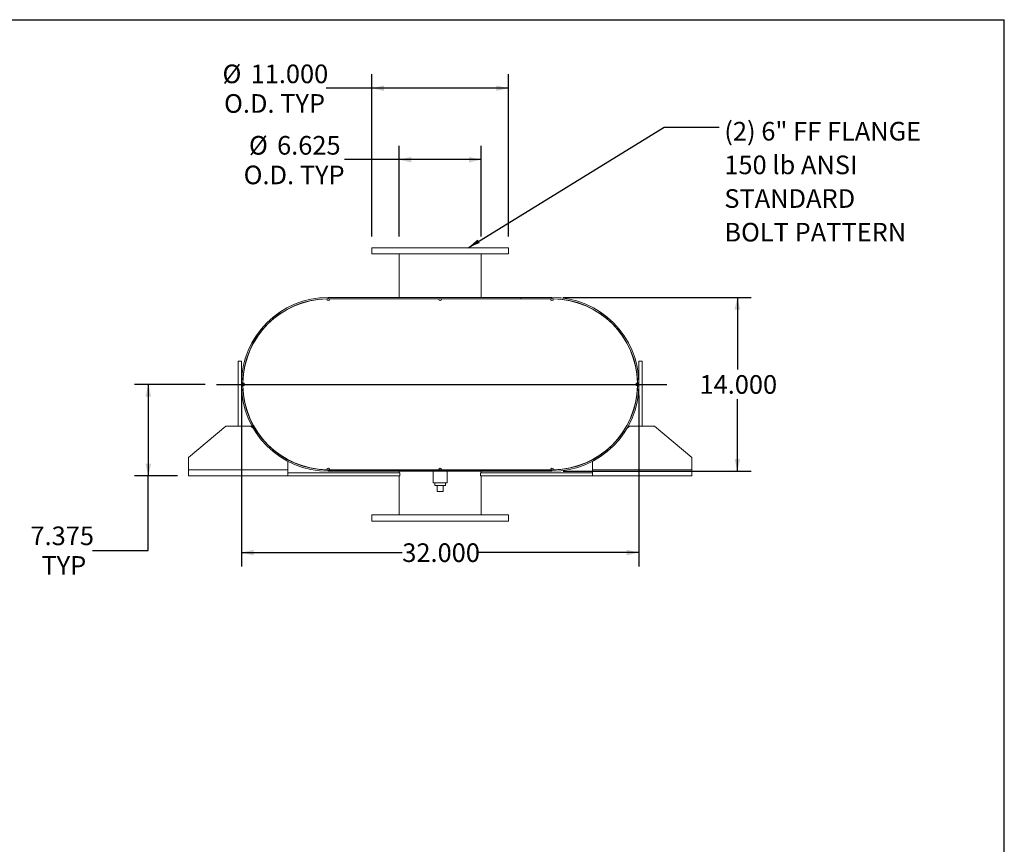
# Model space of a CAD drawing. Units: inches. Extents: x 0.5 to 10.5, y 0.5 to 7.9.
# Drawn here: x 6.1 to 10.5, y 4.2 to 7.9 of the extents above; entities that cross this region are included whole.
import ezdxf

# ---------------------------------------------------------------- set-up
doc = ezdxf.new("R2010")
doc.units = ezdxf.units.IN
doc.header["$MEASUREMENT"] = 0
doc.layers.add('FORMAT', color=7, linetype='Continuous')
doc.styles.add('SLDTEXTSTYLE0', font='TXT', dxfattribs={"width": 0.75})
doc.dimstyles.new('SLDDIMSTYLE0', dxfattribs={"dimtxt": 0.083333, "dimasz": 0.055, "dimexe": 0, "dimexo": 0.0625, "dimgap": 0.020833, "dimtad": 0, "dimtih": 1, "dimtoh": 1, "dimdec": 3, "dimlfac": 18, "dimrnd": 1e-09, "dimzin": 4, "dimdsep": 46, "dimtxsty": 'SLDTEXTSTYLE0', "dimsah": 1, "dimcen": 0.09, "dimadec": 0, "dimazin": 1, "dimtfac": 1, "dimtdec": 4, "dimtofl": 0, "dimtmove": 0, "dimatfit": 3, "dimfxl": 0, "dimfrac": 2, "dimtolj": 1, "dimtzin": 12, "dimarcsym": 0})
doc.dimstyles.new('SLDDIMSTYLE2', dxfattribs={"dimtxt": 0.18, "dimasz": 0.055, "dimexe": 0, "dimexo": 0.0625, "dimgap": 0, "dimtad": 0, "dimtih": 1, "dimtoh": 1, "dimdec": 0, "dimrnd": 1e-09, "dimzin": 0, "dimdsep": 46, "dimtxsty": 'Standard', "dimsah": 1, "dimcen": 0.09, "dimadec": 0, "dimazin": 0, "dimtfac": 0.055, "dimtdec": 0, "dimtofl": 0, "dimtmove": 0, "dimatfit": 3, "dimfxl": 0, "dimfrac": 2, "dimtolj": 1, "dimtzin": 0, "dimarcsym": 0})
doc.dimstyles.new('SLDDIMSTYLE3', dxfattribs={"dimtxt": 0.083333, "dimasz": 0.055, "dimexe": 0, "dimexo": 0.0625, "dimgap": 0.020833, "dimtad": 0, "dimtih": 1, "dimtoh": 1, "dimdec": 3, "dimlfac": 18, "dimrnd": 1e-09, "dimzin": 12, "dimdsep": 46, "dimtxsty": 'SLDTEXTSTYLE0', "dimsah": 1, "dimcen": 0.09, "dimadec": 0, "dimazin": 3, "dimtfac": 1, "dimtdec": 4, "dimtofl": 0, "dimtmove": 0, "dimatfit": 3, "dimfxl": 0, "dimfrac": 2, "dimtolj": 1, "dimtzin": 12, "dimarcsym": 0})

# ---------------------------------------------------------------- blocks, each defined once
blk = doc.blocks.new('_D_11')
at = {"layer": 'FORMAT'}
for p, q in [((6.9276, 6.2443), (6.6103, 6.2443)), ((6.6728, 6.2443), (6.6728, 5.8346)), ((6.8026, 5.8346), (6.6103, 5.8346)), ((6.6728, 5.5011), (6.6728, 5.8346)), ((6.4228, 5.5011), (6.6728, 5.5011))]:
    blk.add_line(p, q, dxfattribs=at)
for points in [[(6.6728, 6.2443), (6.6603, 6.1893), (6.6853, 6.1893)], [(6.6728, 5.8346), (6.6853, 5.8896), (6.6603, 5.8896)]]:
    blk.add_solid(points, dxfattribs=at)
at = {"layer": 'FORMAT', "char_height": 0.08333, "attachment_point": 1, "style": 'SLDTEXTSTYLE0'}
for s, insert in [('7.375', (6.1458, 5.6086)), ('TYP', (6.1948, 5.4761))]:
    blk.add_mtext(s, dxfattribs=dict(at, insert=insert))
blk = doc.blocks.new('_D_12')
at = {"layer": 'FORMAT'}
for p, q in [((8.5276, 6.6332), (9.3689, 6.6332)), ((9.3064, 6.6332), (9.3064, 6.3105)), ((9.3064, 5.8554), (9.3064, 6.1781)), ((8.5276, 5.8554), (9.3689, 5.8554))]:
    blk.add_line(p, q, dxfattribs=at)
for points in [[(9.3064, 6.6332), (9.2939, 6.5782), (9.3189, 6.5782)], [(9.3064, 5.8554), (9.3189, 5.9104), (9.2939, 5.9104)]]:
    blk.add_solid(points, dxfattribs=at)
at = {"layer": 'FORMAT', "insert": (9.1371, 6.2855), "char_height": 0.08333, "attachment_point": 1, "style": 'SLDTEXTSTYLE0'}
blk.add_mtext('14.000', dxfattribs=at)
blk = doc.blocks.new('_D_13')
at = {"layer": 'FORMAT'}
for p, q in [((7.0887, 6.1943), (7.0887, 5.4296)), ((8.8665, 6.1943), (8.8665, 5.4296)), ((7.0887, 5.4921), (7.8083, 5.4921)), ((8.8665, 5.4921), (8.1469, 5.4921))]:
    blk.add_line(p, q, dxfattribs=at)
for points in [[(7.0887, 5.4921), (7.1437, 5.4796), (7.1437, 5.5046)], [(8.8665, 5.4921), (8.8115, 5.5046), (8.8115, 5.4796)]]:
    blk.add_solid(points, dxfattribs=at)
at = {"layer": 'FORMAT', "insert": (7.8083, 5.5333), "char_height": 0.08333, "attachment_point": 1, "style": 'SLDTEXTSTYLE0'}
blk.add_mtext('32.000', dxfattribs=at)
blk = doc.blocks.new('_D_14')
at = {"layer": 'FORMAT'}
for p, q in [((7.7936, 6.9054), (7.7936, 7.3116)), ((8.1616, 6.9054), (8.1616, 7.3116)), ((7.7936, 7.2491), (7.5492, 7.2491)), ((8.1616, 7.2491), (7.7936, 7.2491))]:
    blk.add_line(p, q, dxfattribs=at)
for points in [[(7.7936, 7.2491), (7.8486, 7.2366), (7.8486, 7.2616)], [(8.1616, 7.2491), (8.1066, 7.2616), (8.1066, 7.2366)]]:
    blk.add_solid(points, dxfattribs=at)
at = {"layer": 'FORMAT', "char_height": 0.08333, "attachment_point": 1, "style": 'SLDTEXTSTYLE0'}
for s, insert in [('%%c', (7.1226, 7.3549)), ('6.625', (7.2484, 7.3549)), ('O.D. TYP', (7.0989, 7.2225))]:
    blk.add_mtext(s, dxfattribs=dict(at, insert=insert))
blk = doc.blocks.new('_D_15')
at = {"layer": 'FORMAT'}
for p, q in [((7.6721, 6.9054), (7.6721, 7.6311)), ((8.2832, 6.9054), (8.2832, 7.6311)), ((7.6721, 7.5686), (7.4686, 7.5686)), ((8.2832, 7.5686), (7.6721, 7.5686))]:
    blk.add_line(p, q, dxfattribs=at)
for points in [[(7.6721, 7.5686), (7.7271, 7.5561), (7.7271, 7.5811)], [(8.2832, 7.5686), (8.2282, 7.5811), (8.2282, 7.5561)]]:
    blk.add_solid(points, dxfattribs=at)
at = {"layer": 'FORMAT', "char_height": 0.08333, "attachment_point": 1, "style": 'SLDTEXTSTYLE0'}
for s, insert in [('%%c', (7.0043, 7.6744)), ('11.000', (7.1301, 7.6744)), ('O.D. TYP', (7.0113, 7.542))]:
    blk.add_mtext(s, dxfattribs=dict(at, insert=insert))
blk = doc.blocks.new('SW_NOTE_8')
at = {"layer": 'FORMAT', "color": 0, "attachment_point": 1, "style": 'SLDTEXTSTYLE0'}
for s, insert, char_height in [('(2) 6" FF FLANGE', (0.0232, 0.0232), 0.083333), ('150 lb ANSI', (0.0232, -0.1273), 0.083333), ('STANDARD', (0.0232, -0.2778), 0.08333), ('BOLT PATTERN', (0.0232, -0.4283), 0.083333)]:
    blk.add_mtext(s, dxfattribs=dict(at, insert=insert, char_height=char_height))

msp = doc.modelspace()

# ---------------------------------------------------------------- linework, layer by layer
at = {"color": 7, "linetype": 'Continuous', "lineweight": 15}
for p, q in [((7.672057, 6.855431), (7.672057, 6.827653)), ((8.283168, 6.855431), (7.672057, 6.855431)), ((8.283168, 6.827653), (7.672057, 6.827653)), ((7.793584, 6.827653), (7.793584, 6.633209)), ((8.16164, 6.633209), (8.16164, 6.827653)), ((8.283168, 6.827653), (8.283168, 6.855431)), ((7.477612, 6.626264), (7.470668, 6.626201)), ((7.477612, 6.633209), (7.477612, 6.627398)), ((7.477612, 6.633209), (8.477612, 6.633209)), ((7.477612, 6.627398), (8.477612, 6.627398)), ((7.484557, 6.626264), (7.477612, 6.626264)), ((7.484557, 6.626264), (7.970668, 6.626264)), ((7.793584, 6.627398), (7.793584, 6.626264)), ((7.984557, 6.626264), (7.970668, 6.626264)), ((7.984557, 6.626264), (8.470668, 6.626264)), ((8.16164, 6.626264), (8.16164, 6.627398)), ((8.338723, 6.627398), (8.338723, 6.633209)), ((8.338723, 6.633209), (8.477612, 6.633209)), ((8.338723, 6.627398), (8.477612, 6.627398)), ((8.477612, 6.626264), (8.470668, 6.626264)), ((8.477612, 6.633209), (8.477612, 6.627398)), ((8.484556, 6.626201), (8.477612, 6.626264)), ((7.074834, 6.05682), (7.074834, 6.348486)), ((7.074834, 6.348486), (7.088723, 6.348486)), ((7.088723, 6.05682), (7.088723, 6.348486)), ((7.119438, 6.380186), (7.120497, 6.379784)), ((8.834727, 6.379784), (8.835787, 6.380186)), ((8.88039, 6.348486), (8.866501, 6.348486)), ((8.866501, 6.348486), (8.866501, 6.05682)), ((8.88039, 6.348486), (8.88039, 6.05682)), ((7.120497, 6.108856), (7.119438, 6.108454)), ((8.835787, 6.108454), (8.834727, 6.108856)), ((7.019279, 6.05682), (6.852612, 5.917931)), ((7.019279, 6.05682), (7.13039, 6.05682)), ((7.142818, 6.046463), (7.13039, 6.05682)), ((7.16005, 6.032103), (7.157025, 6.034624)), ((8.7982, 6.034624), (8.795174, 6.032103)), ((8.824834, 6.05682), (8.812407, 6.046463)), ((8.824834, 6.05682), (8.935946, 6.05682)), ((9.102612, 5.917931), (8.935946, 6.05682)), ((6.852612, 5.862375), (6.852612, 5.917931)), ((7.297057, 5.907747), (7.297057, 5.906461)), ((7.297057, 5.899887), (7.297057, 5.862375)), ((8.658168, 5.906461), (8.658168, 5.907747)), ((8.658168, 5.862375), (8.658168, 5.899887)), ((9.102612, 5.917931), (9.102612, 5.862375)), ((7.297057, 5.862375), (6.852612, 5.862375)), ((6.852612, 5.834598), (6.852612, 5.862375)), ((7.297057, 5.862375), (7.297057, 5.834598)), ((7.470668, 5.862438), (7.477612, 5.862375)), ((7.477612, 5.862375), (7.484557, 5.862375)), ((7.477612, 5.861242), (7.477612, 5.855431)), ((7.616501, 5.861242), (7.477612, 5.861242)), ((8.477612, 5.861242), (7.477612, 5.861242)), ((7.616501, 5.855431), (7.477612, 5.855431)), ((8.477612, 5.855431), (7.477612, 5.855431)), ((7.484557, 5.862375), (7.970668, 5.862375)), ((7.616501, 5.861242), (7.616501, 5.855431)), ((7.793584, 5.862375), (7.793584, 5.861242)), ((7.793584, 5.855431), (7.793584, 5.848486)), ((7.946362, 5.855431), (7.946362, 5.803348)), ((7.970668, 5.862375), (7.984557, 5.862375)), ((7.984557, 5.862375), (8.470668, 5.862375)), ((8.008862, 5.803348), (8.008862, 5.855431)), ((8.16164, 5.861242), (8.16164, 5.862375)), ((8.16164, 5.848486), (8.16164, 5.855431)), ((8.470668, 5.862375), (8.477612, 5.862375)), ((8.477612, 5.862375), (8.484556, 5.862438)), ((8.477612, 5.855431), (8.477612, 5.861242)), ((9.102612, 5.862375), (8.658168, 5.862375)), ((8.658168, 5.834598), (8.658168, 5.862375)), ((9.102612, 5.862375), (9.102612, 5.834598)), ((7.297057, 5.834598), (6.852612, 5.834598)), ((7.797057, 5.848486), (7.297057, 5.848486)), ((7.797057, 5.834598), (7.297057, 5.834598)), ((7.793584, 5.834598), (7.793584, 5.660986)), ((7.797057, 5.834598), (7.797057, 5.848486)), ((8.158168, 5.834598), (8.158168, 5.848486)), ((8.658168, 5.848486), (8.158168, 5.848486)), ((8.658168, 5.834598), (8.158168, 5.834598)), ((8.16164, 5.660986), (8.16164, 5.834598)), ((9.102612, 5.834598), (8.658168, 5.834598)), ((7.977612, 5.803348), (7.946362, 5.803348)), ((7.954418, 5.803348), (7.954418, 5.792236)), ((7.954418, 5.792236), (8.000807, 5.792236)), ((7.963723, 5.764459), (7.963723, 5.792236)), ((8.008862, 5.803348), (7.977612, 5.803348)), ((7.991501, 5.764459), (7.991501, 5.792236)), ((8.000807, 5.792236), (8.000807, 5.803348)), ((7.963723, 5.764459), (7.991501, 5.764459)), ((7.672057, 5.660986), (7.672057, 5.633209)), ((7.672057, 5.660986), (8.283168, 5.660986)), ((8.283168, 5.633209), (8.283168, 5.660986)), ((7.672057, 5.633209), (8.283168, 5.633209))]:
    msp.add_line(p, q, dxfattribs=at)
at = {"color": 7, "linetype": 'Continuous', "lineweight": 15, "flags": 128}
for points in [[(7.095731, 6.251264), (7.095668, 6.24432), (7.095731, 6.237376)], [(7.10038, 6.239219), (7.100346, 6.24432), (7.10038, 6.249421)], [(8.854844, 6.249421), (8.854879, 6.24432), (8.854844, 6.239219)], [(8.859494, 6.237376), (8.859557, 6.24432), (8.859494, 6.251264)]]:
    msp.add_lwpolyline(points, dxfattribs=at)
at = {"color": 7, "linetype": 'Continuous', "lineweight": 15}
for centre, radius, start, end in [((7.477612, 6.24432), 0.388889, 90, 270), ((7.477612, 6.24432), 0.383078, 90, 270), ((7.477612, 6.24432), 0.381944, 91.041756, 178.958244), ((7.477612, 6.626264), 0.006944, 180.520878, 360), ((7.977612, 6.626264), 0.006944, 180, 360), ((8.477612, 6.626264), 0.006944, 180, 359.479122), ((8.477612, 6.24432), 0.388889, 270, 90), ((8.477612, 6.24432), 0.383078, 270, 90), ((8.477612, 6.24432), 0.381944, 1.041756, 88.958244), ((7.095668, 6.24432), 0.006944, 270.520878, 89.479122), ((7.477612, 6.24432), 0.381944, 181.041756, 268.958244), ((8.477612, 6.24432), 0.381944, 271.041756, 358.958244), ((8.859557, 6.24432), 0.006944, 90.520878, 269.479122), ((7.477612, 5.862375), 0.006944, 0, 179.479122), ((7.977612, 5.862375), 0.006944, 0, 180), ((8.477612, 5.862375), 0.006944, 0.520878, 180)]:
    msp.add_arc(centre, radius, start, end, dxfattribs=at)
at = {"layer": 'FORMAT'}
for p, q in [((0.499997, 7.875002), (10.499997, 7.875002)), ((10.499997, 0.500002), (10.499997, 7.875002)), ((6.977612, 6.24432), (8.991501, 6.24432))]:
    msp.add_line(p, q, dxfattribs=at)

# ---------------------------------------------------------------- block references
msp.add_blockref('SW_NOTE_8', (9.224976, 7.394757), dxfattribs=at)

# ---------------------------------------------------------------- dimensions: what is measured, and where the dimension line sits
for base, p1, p2, dimstyle, picture, middle in [((7.672057, 7.568587), (8.283168, 6.855431), (7.672057, 6.855431), 'SLDDIMSTYLE0', '_D_15', (7.236449, 7.568587)), ((8.16164, 7.249132), (7.793584, 6.855431), (8.16164, 6.855431), 'SLDDIMSTYLE3', '_D_14', (7.324032, 7.249132))]:
    dim = msp.add_linear_dim(base=base, p1=p1, p2=p2, text='%%c<>\\PO.D. TYP', dimstyle=dimstyle, dxfattribs=at)
    dim.commit()
    dim.dimension.update_dxf_attribs({"geometry": picture, "text_midpoint": middle, "dimtype": 160})
dim = msp.add_linear_dim(base=(9.306382, 5.855431), p1=(8.477612, 6.633209), p2=(8.477612, 5.855431), angle=90, dimstyle='SLDDIMSTYLE0', dxfattribs=at)
dim.commit()
dim.dimension.update_dxf_attribs({"geometry": '_D_12', "text_midpoint": (9.306382, 6.24432), "dimtype": 160})
dim = msp.add_linear_dim(base=(6.672762, 5.834598), p1=(6.977612, 6.24432), p2=(6.852612, 5.834598), angle=90, text='<>\\PTYP', dimstyle='SLDDIMSTYLE3', dxfattribs=at)
dim.commit()
dim.dimension.update_dxf_attribs({"geometry": '_D_11', "text_midpoint": (6.672762, 5.501129), "dimtype": 160})
dim = msp.add_linear_dim(base=(7.088723, 5.492079), p1=(8.866501, 6.24432), p2=(7.088723, 6.24432), dimstyle='SLDDIMSTYLE0', dxfattribs=at)
dim.commit()
dim.dimension.update_dxf_attribs({"geometry": '_D_13', "text_midpoint": (7.977612, 5.492079), "dimtype": 160})

# ---------------------------------------------------------------- leaders
msp.add_leader([(8.102904, 6.855431), (8.978913, 7.394757), (9.224976, 7.394757)], dimstyle='SLDDIMSTYLE2', dxfattribs=at)

doc.saveas('drawing.dxf')
